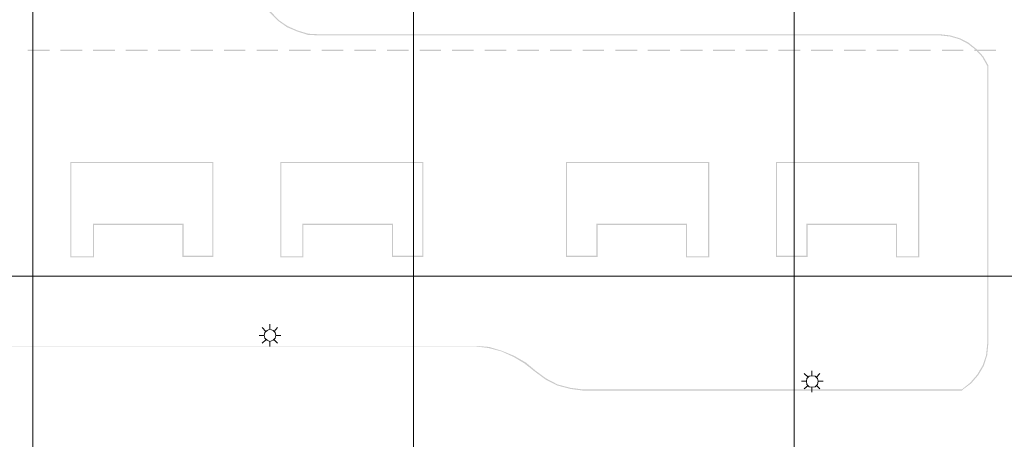
# Model space of a CAD drawing. Units: millimetres. Extents: x 946 to 91469, y 2134 to 53375.
# Drawn here: x 12483 to 16046, y 22680 to 24200 of the extents above; entities that cross this region are included whole.
import ezdxf

# ---------------------------------------------------------------- set-up
doc = ezdxf.new("R2010")
doc.units = ezdxf.units.MM
doc.header["$MEASUREMENT"] = 0
doc.layers.add('PDF_Geometry', color=7, linetype='Continuous', true_color=0x008a00)
doc.layers.add('PDF_Solid Fills', color=7, linetype='Continuous')

# ---------------------------------------------------------------- blocks, each defined once
blk = doc.blocks.new('Final_plot_plan')
at = {"layer": 'PDF_Solid Fills', "transparency": 33554559}
for points in [[(15894, 22856.7), (15892, 22860.7), (14522, 22860.7), (14476, 22866.7), (14430, 22878.7), (14388, 22900.7), (14350, 22928.7), (14314, 22958.7), (14272, 22982.7), (14228, 23000.7), (14182, 23014.7), (14134, 23018.7), (12038, 23018.7), (12006, 23022.7), (11974, 23032.7), (11944, 23048.7), (11920, 23068.7), (11898, 23094.7), (11882, 23124.7), (11874, 23154.7), (11870, 23188.7), (11870, 25174.7), (11874, 25204.7), (11886, 25232.7), (11904, 25256.7), (11928, 25276.7), (11956, 25286.7), (11986, 25290.7), (12374, 25290.7), (12396, 25288.7), (12416, 25276.7), (12434, 25260.7), (12444, 25240.7), (12448, 25216.7), (12448, 24750.7), (12452, 24750.7), (12452, 25216.7), (12448, 25240.7), (12436, 25262.7), (12420, 25280.7), (12398, 25290.7), (12374, 25294.7), (11986, 25294.7), (11956, 25290.7), (11926, 25278.7), (11902, 25260.7), (11882, 25234.7), (11870, 25204.7), (11866, 25174.7), (11866, 23188.7), (11870, 23154.7), (11878, 23122.7), (11894, 23092.7), (11916, 23066.7), (11942, 23044.7), (11972, 23028.7), (12004, 23018.7), (12038, 23016.7), (14134, 23016.7), (14180, 23010.7), (14226, 22998.7), (14270, 22978.7), (14310, 22954.7), (14348, 22924.7), (14386, 22896.7), (14430, 22874.7), (14476, 22862.7), (14522, 22856.7)], [(13334, 25206.7), (13334, 24376.7), (13336, 24334.7), (13348, 24296.7), (13364, 24258.7), (13388, 24224.7), (13416, 24196.7), (13450, 24172.7), (13488, 24156.7), (13526, 24144.7), (13568, 24142.7), (15814, 24142.7), (15850, 24138.7), (15884, 24128.7), (15914, 24112.7), (15942, 24090.7), (15966, 24064.7), (15984, 24032.7), (15984, 23024.7), (15980, 22984.7), (15968, 22948.7), (15948, 22914.7), (15922, 22884.7), (15892, 22860.7), (15894, 22858.7), (15926, 22882.7), (15952, 22912.7), (15972, 22946.7), (15984, 22984.7), (15988, 23024.7), (15988, 24034.7), (15970, 24066.7), (15946, 24092.7), (15916, 24116.7), (15884, 24132.7), (15850, 24142.7), (15814, 24146.7), (13568, 24146.7), (13528, 24148.7), (13488, 24160.7), (13452, 24176.7), (13420, 24198.7), (13392, 24228.7), (13368, 24260.7), (13352, 24296.7), (13340, 24336.7), (13338, 24376.7), (13338, 25206.7), (13334, 25230.7), (13324, 25250.7), (13308, 25266.7), (13286, 25276.7), (13264, 25280.7), (12588, 25280.7), (12566, 25276.7), (12546, 25266.7), (12530, 25250.7), (12520, 25230.7), (12516, 25208.7), (12516, 24750.7), (12520, 24750.7), (12520, 25208.7), (12524, 25230.7), (12534, 25248.7), (12548, 25262.7), (12566, 25272.7), (12588, 25276.7), (13264, 25276.7), (13286, 25272.7), (13304, 25262.7), (13320, 25248.7), (13330, 25228.7)]]:
    blk.add_hatch(color=256, dxfattribs=at).paths.add_polyline_path(points)
at = {"layer": 'PDF_Solid Fills', "true_color": 0xbababa, "transparency": 33554559}
for points in [[(12592, 24086.7), (12592, 24090.7), (12512, 24090.7), (12512, 24086.7)], [(12710, 24086.7), (12710, 24090.7), (12630, 24090.7), (12630, 24086.7)], [(12828, 24086.7), (12828, 24090.7), (12748, 24090.7), (12748, 24086.7)], [(12946, 24086.7), (12946, 24090.7), (12866, 24090.7), (12866, 24086.7)], [(13064, 24086.7), (13064, 24090.7), (12984, 24090.7), (12984, 24086.7)], [(13182, 24086.7), (13182, 24090.7), (13102, 24090.7), (13102, 24086.7)], [(13300, 24086.7), (13300, 24090.7), (13222, 24090.7), (13222, 24086.7)], [(13418, 24086.7), (13418, 24090.7), (13340, 24090.7), (13340, 24086.7)], [(13536, 24086.7), (13536, 24090.7), (13458, 24090.7), (13458, 24086.7)], [(13654, 24086.7), (13654, 24090.7), (13576, 24090.7), (13576, 24086.7)], [(13772, 24086.7), (13772, 24090.7), (13694, 24090.7), (13694, 24086.7)], [(13890, 24086.7), (13890, 24090.7), (13812, 24090.7), (13812, 24086.7)], [(14008, 24086.7), (14008, 24090.7), (13930, 24090.7), (13930, 24086.7)], [(14126, 24086.7), (14126, 24090.7), (14048, 24090.7), (14048, 24086.7)], [(14244, 24086.7), (14244, 24090.7), (14166, 24090.7), (14166, 24086.7)], [(14362, 24086.7), (14362, 24090.7), (14284, 24090.7), (14284, 24086.7)], [(14480, 24086.7), (14480, 24090.7), (14402, 24090.7), (14402, 24086.7)], [(14598, 24086.7), (14598, 24090.7), (14520, 24090.7), (14520, 24086.7)], [(14718, 24086.7), (14718, 24090.7), (14638, 24090.7), (14638, 24086.7)], [(14836, 24086.7), (14836, 24090.7), (14756, 24090.7), (14756, 24086.7)], [(14954, 24086.7), (14954, 24090.7), (14874, 24090.7), (14874, 24086.7)], [(15072, 24086.7), (15072, 24090.7), (14992, 24090.7), (14992, 24086.7)], [(15190, 24086.7), (15190, 24090.7), (15110, 24090.7), (15110, 24086.7)], [(15308, 24086.7), (15308, 24090.7), (15228, 24090.7), (15228, 24086.7)], [(15426, 24086.7), (15426, 24090.7), (15346, 24090.7), (15346, 24086.7)], [(15544, 24086.7), (15544, 24090.7), (15466, 24090.7), (15466, 24086.7)], [(15662, 24086.7), (15662, 24090.7), (15584, 24090.7), (15584, 24086.7)], [(15780, 24086.7), (15780, 24090.7), (15702, 24090.7), (15702, 24086.7)], [(15898, 24086.7), (15898, 24090.7), (15820, 24090.7), (15820, 24086.7)], [(16016, 24086.7), (16016, 24090.7), (15938, 24090.7), (15938, 24086.7)]]:
    blk.add_hatch(color=9, dxfattribs=at).paths.add_polyline_path(points)
at = {"layer": 'PDF_Solid Fills', "transparency": 33554559}
h = blk.add_hatch(color=256, dxfattribs=at)
h.paths.add_polyline_path([(13072, 23456.7), (13072, 23340.7), (13184, 23340.7), (13184, 23684.7), (12666, 23684.7), (12666, 23338.7), (12752, 23338.7), (12752, 23456.7)])
h.paths.add_polyline_path([(13076, 23460.7), (12748, 23460.7), (12748, 23342.7), (12670, 23342.7), (12670, 23680.7), (13180, 23680.7), (13180, 23344.7), (13076, 23344.7)], flags=0)
h = blk.add_hatch(color=256, dxfattribs=at)
h.paths.add_polyline_path([(13830, 23456.7), (13830, 23340.7), (13944, 23340.7), (13944, 23684.7), (13426, 23684.7), (13426, 23338.7), (13510, 23338.7), (13510, 23456.7)])
h.paths.add_polyline_path([(13834, 23460.7), (13506, 23460.7), (13506, 23342.7), (13430, 23342.7), (13430, 23680.7), (13940, 23680.7), (13940, 23344.7), (13834, 23344.7)], flags=0)
h = blk.add_hatch(color=256, dxfattribs=at)
h.paths.add_polyline_path([(14570, 23460.7), (14570, 23344.7), (14464, 23344.7), (14464, 23680.7), (14974, 23680.7), (14974, 23342.7), (14898, 23342.7), (14898, 23460.7)])
h.paths.add_polyline_path([(14574, 23456.7), (14894, 23456.7), (14894, 23338.7), (14978, 23338.7), (14978, 23684.7), (14460, 23684.7), (14460, 23340.7), (14574, 23340.7)], flags=0)
h = blk.add_hatch(color=256, dxfattribs=at)
h.paths.add_polyline_path([(15330, 23460.7), (15330, 23344.7), (15224, 23344.7), (15224, 23680.7), (15734, 23680.7), (15734, 23342.7), (15658, 23342.7), (15658, 23460.7)])
h.paths.add_polyline_path([(15334, 23456.7), (15654, 23456.7), (15654, 23338.7), (15738, 23338.7), (15738, 23684.7), (15220, 23684.7), (15220, 23340.7), (15334, 23340.7)], flags=0)
at = {"layer": 'PDF_Geometry', "color": 254, "lineweight": 5, "true_color": 0xdbdbdb}
for points in [[(12530, 33580.7), (12530, 2936.7)], [(13908, 33580.7), (13908, 2936.7)], [(15286, 33580.7), (15286, 2936.7)], [(33198, 23270.7), (1082, 23270.7)]]:
    blk.add_lwpolyline(points, dxfattribs=at)
at = {"layer": 'PDF_Geometry', "color": 7, "lineweight": 5}
for points in [[(13388, 23078.7), (13378, 23074.7), (13370, 23066.7), (13368, 23056.7), (13370, 23046.7), (13378, 23038.7), (13388, 23034.7), (13400, 23038.7), (13408, 23046.7), (13410, 23056.7), (13408, 23066.7), (13400, 23074.7), (13388, 23078.7), (13388, 23096.7)], [(13368, 23056.7), (13350, 23056.7)], [(13374, 23070.7), (13360, 23084.7)], [(13404, 23070.7), (13416, 23084.7)], [(13410, 23056.7), (13428, 23056.7)], [(13374, 23040.7), (13360, 23028.7)], [(13388, 23034.7), (13388, 23016.7)], [(13404, 23040.7), (13416, 23028.7)], [(15336, 22904.7), (15322, 22918.7)], [(15350, 22910.7), (15340, 22908.7), (15332, 22900.7), (15330, 22890.7), (15332, 22878.7), (15340, 22870.7), (15350, 22868.7), (15362, 22870.7), (15370, 22878.7), (15372, 22890.7), (15370, 22900.7), (15362, 22908.7), (15350, 22910.7), (15350, 22928.7)], [(15366, 22904.7), (15378, 22918.7)], [(15330, 22890.7), (15312, 22890.7)], [(15336, 22874.7), (15322, 22862.7)], [(15366, 22874.7), (15378, 22862.7)], [(15372, 22890.7), (15390, 22890.7)], [(15350, 22868.7), (15350, 22850.7)]]:
    blk.add_lwpolyline(points, dxfattribs=at)

msp = doc.modelspace()

# ---------------------------------------------------------------- block references
msp.add_blockref('Final_plot_plan', (0, 0))

doc.saveas('drawing.dxf')
